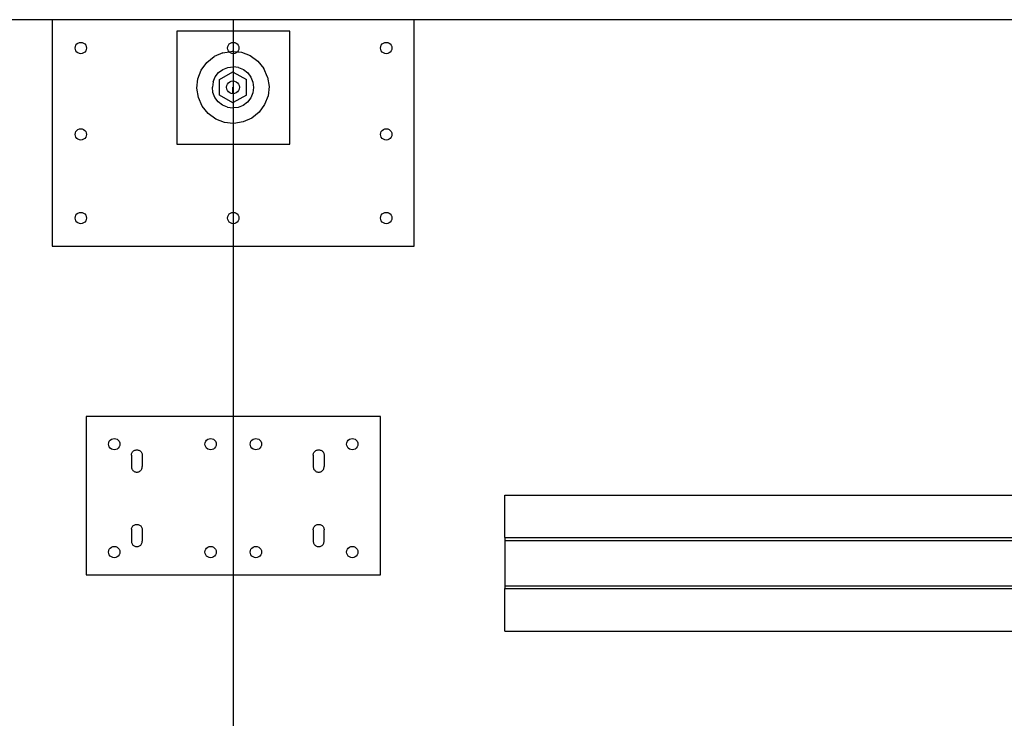
# Model space of a CAD drawing. Extents: x -72 to 72, y -36 to 36.
# Drawn here: x -47 to -25, y 21 to 36 of the extents above; entities that cross this region are included whole.
import ezdxf

# ---------------------------------------------------------------- set-up
doc = ezdxf.new("R2010")
doc.units = 0
doc.header["$MEASUREMENT"] = 0
doc.layers.get('0').update_dxf_attribs({"linetype": 'CONTINUOUS'})

msp = doc.modelspace()

# ---------------------------------------------------------------- linework, layer by layer
for p, q in [((-46, 35.994), (-67.028, 35.994)), ((-46, 35.994), (-46, 30.994)), ((-42, 35.994), (-46, 35.994)), ((-38, 35.994), (-42, 35.994)), ((-42, 35.994), (-42, 35.744)), ((-38, 30.994), (-38, 35.994)), ((-24.5, 35.994), (-38, 35.994)), ((-43.25, 35.744), (-43.25, 33.245)), ((-42, 35.744), (-43.25, 35.744)), ((-40.75, 35.744), (-42, 35.744)), ((-42, 35.744), (-42, 35.494)), ((-40.75, 33.245), (-40.75, 35.744)), ((-45.475, 35.432), (-45.455, 35.458)), ((-45.455, 35.458), (-45.43, 35.478)), ((-45.43, 35.478), (-45.399, 35.49)), ((-45.399, 35.49), (-45.367, 35.494)), ((-45.367, 35.494), (-45.335, 35.49)), ((-45.335, 35.49), (-45.305, 35.478)), ((-45.305, 35.478), (-45.279, 35.458)), ((-45.279, 35.458), (-45.259, 35.432)), ((-42.108, 35.432), (-42.088, 35.458)), ((-42.088, 35.458), (-42.063, 35.478)), ((-42.063, 35.478), (-42.032, 35.49)), ((-42.032, 35.49), (-42, 35.494)), ((-42, 35.494), (-41.968, 35.49)), ((-42, 35.494), (-42, 35.295)), ((-41.968, 35.49), (-41.938, 35.478)), ((-41.938, 35.478), (-41.912, 35.458)), ((-41.912, 35.458), (-41.892, 35.432)), ((-38.729, 35.432), (-38.709, 35.458)), ((-38.709, 35.458), (-38.683, 35.478)), ((-38.683, 35.478), (-38.653, 35.49)), ((-38.653, 35.49), (-38.621, 35.494)), ((-38.621, 35.494), (-38.588, 35.49)), ((-38.588, 35.49), (-38.558, 35.478)), ((-38.558, 35.478), (-38.532, 35.458)), ((-38.532, 35.458), (-38.512, 35.432)), ((-45.492, 35.369), (-45.488, 35.402)), ((-45.488, 35.337), (-45.492, 35.369)), ((-45.488, 35.402), (-45.475, 35.432)), ((-45.475, 35.307), (-45.488, 35.337)), ((-45.455, 35.281), (-45.475, 35.307)), ((-45.43, 35.261), (-45.455, 35.281)), ((-45.399, 35.249), (-45.43, 35.261)), ((-45.367, 35.244), (-45.399, 35.249)), ((-45.335, 35.249), (-45.367, 35.244)), ((-45.305, 35.261), (-45.335, 35.249)), ((-45.279, 35.281), (-45.305, 35.261)), ((-45.259, 35.307), (-45.279, 35.281)), ((-45.259, 35.432), (-45.246, 35.402)), ((-45.246, 35.337), (-45.259, 35.307)), ((-45.246, 35.402), (-45.242, 35.369)), ((-45.242, 35.369), (-45.246, 35.337)), ((-42.232, 35.265), (-42.423, 35.181)), ((-42.232, 35.265), (-42.093, 35.287)), ((-42.125, 35.369), (-42.121, 35.402)), ((-42.121, 35.337), (-42.125, 35.369)), ((-42.121, 35.402), (-42.108, 35.432)), ((-42.108, 35.307), (-42.121, 35.337)), ((-42.093, 35.287), (-42.108, 35.307)), ((-42.093, 35.287), (-42.027, 35.298)), ((-42.088, 35.281), (-42.093, 35.287)), ((-42.063, 35.261), (-42.088, 35.281)), ((-42.032, 35.249), (-42.063, 35.261)), ((-42, 35.244), (-42.032, 35.249)), ((-42.027, 35.298), (-42, 35.295)), ((-42, 35.295), (-41.908, 35.285)), ((-42, 35.295), (-42, 35.244)), ((-41.968, 35.249), (-42, 35.244)), ((-42, 35.244), (-42, 34.956)), ((-41.938, 35.261), (-41.968, 35.249)), ((-41.912, 35.281), (-41.938, 35.261)), ((-41.908, 35.285), (-41.912, 35.281)), ((-41.892, 35.307), (-41.908, 35.285)), ((-41.908, 35.285), (-41.82, 35.276)), ((-41.892, 35.432), (-41.879, 35.402)), ((-41.879, 35.337), (-41.892, 35.307)), ((-41.879, 35.402), (-41.875, 35.369)), ((-41.875, 35.369), (-41.879, 35.337)), ((-41.82, 35.276), (-41.625, 35.201)), ((-38.746, 35.369), (-38.741, 35.402)), ((-38.741, 35.337), (-38.746, 35.369)), ((-38.741, 35.402), (-38.729, 35.432)), ((-38.729, 35.307), (-38.741, 35.337)), ((-38.709, 35.281), (-38.729, 35.307)), ((-38.683, 35.261), (-38.709, 35.281)), ((-38.653, 35.249), (-38.683, 35.261)), ((-38.621, 35.244), (-38.653, 35.249)), ((-38.588, 35.249), (-38.621, 35.244)), ((-38.558, 35.261), (-38.588, 35.249)), ((-38.532, 35.281), (-38.558, 35.261)), ((-38.512, 35.307), (-38.532, 35.281)), ((-38.512, 35.432), (-38.5, 35.402)), ((-38.5, 35.337), (-38.512, 35.307)), ((-38.5, 35.402), (-38.496, 35.369)), ((-38.496, 35.369), (-38.5, 35.337)), ((-42.707, 34.882), (-42.584, 35.05)), ((-42.584, 35.05), (-42.423, 35.181)), ((-41.625, 35.201), (-41.457, 35.079)), ((-41.457, 35.079), (-41.326, 34.917)), ((-42.782, 34.687), (-42.707, 34.882)), ((-42.398, 34.734), (-42.324, 34.827)), ((-42.324, 34.827), (-42.229, 34.898)), ((-42.302, 34.672), (-42.006, 34.842)), ((-42.229, 34.898), (-42.118, 34.942)), ((-42.118, 34.942), (-42, 34.956)), ((-42.006, 34.842), (-42, 34.839)), ((-42, 34.956), (-42, 34.839)), ((-41.882, 34.939), (-42, 34.956)), ((-42, 34.839), (-41.71, 34.672)), ((-42, 34.839), (-42, 34.642)), ((-41.882, 34.939), (-41.773, 34.892)), ((-41.773, 34.892), (-41.68, 34.818)), ((-41.68, 34.818), (-41.609, 34.723)), ((-41.242, 34.727), (-41.326, 34.917)), ((-42.803, 34.48), (-42.782, 34.687)), ((-42.445, 34.625), (-42.462, 34.507)), ((-42.445, 34.625), (-42.398, 34.734)), ((-42.302, 34.33), (-42.302, 34.672)), ((-42.13, 34.572), (-42.107, 34.601)), ((-42.107, 34.601), (-42.077, 34.624)), ((-42.077, 34.624), (-42.043, 34.638)), ((-42.043, 34.638), (-42.006, 34.643)), ((-42.006, 34.643), (-42, 34.642)), ((-42, 34.642), (-41.969, 34.638)), ((-42, 34.642), (-42, 34.359)), ((-41.969, 34.638), (-41.935, 34.624)), ((-41.935, 34.624), (-41.906, 34.601)), ((-41.906, 34.601), (-41.883, 34.572)), ((-41.71, 34.33), (-41.71, 34.672)), ((-41.609, 34.723), (-41.565, 34.613)), ((-41.565, 34.613), (-41.551, 34.494)), ((-41.242, 34.727), (-41.209, 34.521)), ((-42.771, 34.275), (-42.803, 34.48)), ((-42.448, 34.389), (-42.462, 34.507)), ((-42.404, 34.278), (-42.448, 34.389)), ((-42.149, 34.501), (-42.144, 34.538)), ((-42.144, 34.464), (-42.149, 34.501)), ((-42.144, 34.538), (-42.13, 34.572)), ((-42.13, 34.429), (-42.144, 34.464)), ((-42.107, 34.4), (-42.13, 34.429)), ((-42.077, 34.377), (-42.107, 34.4)), ((-42.043, 34.363), (-42.077, 34.377)), ((-42.006, 34.358), (-42.006, 34.501)), ((-41.935, 34.377), (-41.969, 34.363)), ((-41.906, 34.4), (-41.935, 34.377)), ((-41.883, 34.429), (-41.906, 34.4)), ((-41.883, 34.572), (-41.869, 34.538)), ((-41.869, 34.464), (-41.883, 34.429)), ((-41.869, 34.538), (-41.864, 34.501)), ((-41.864, 34.501), (-41.869, 34.464)), ((-41.568, 34.377), (-41.615, 34.267)), ((-41.551, 34.494), (-41.568, 34.377)), ((-41.209, 34.521), (-41.231, 34.314)), ((-42.686, 34.084), (-42.771, 34.275)), ((-42.333, 34.183), (-42.404, 34.278)), ((-42.239, 34.109), (-42.333, 34.183)), ((-42.006, 34.159), (-42.302, 34.33)), ((-42.006, 34.358), (-42.043, 34.363)), ((-42, 34.359), (-42.006, 34.358)), ((-42, 34.163), (-42.006, 34.159)), ((-41.969, 34.363), (-42, 34.359)), ((-42, 34.359), (-42, 34.163)), ((-41.71, 34.33), (-42, 34.163)), ((-42, 34.163), (-42, 34.047)), ((-41.688, 34.174), (-41.784, 34.103)), ((-41.615, 34.267), (-41.688, 34.174)), ((-41.231, 34.314), (-41.306, 34.12)), ((-42.555, 33.923), (-42.686, 34.084)), ((-42.13, 34.062), (-42.239, 34.109)), ((-42.13, 34.062), (-42.012, 34.045)), ((-42, 34.047), (-42.012, 34.045)), ((-41.894, 34.059), (-42, 34.047)), ((-42, 34.047), (-42, 33.705)), ((-41.784, 34.103), (-41.894, 34.059)), ((-41.428, 33.951), (-41.59, 33.821)), ((-41.306, 34.12), (-41.428, 33.951)), ((-42.387, 33.8), (-42.555, 33.923)), ((-42.193, 33.725), (-42.387, 33.8)), ((-42, 33.705), (-42.193, 33.725)), ((-41.78, 33.736), (-41.986, 33.703)), ((-41.59, 33.821), (-41.78, 33.736)), ((-45.488, 33.494), (-45.475, 33.525)), ((-45.475, 33.525), (-45.455, 33.55)), ((-45.455, 33.55), (-45.43, 33.57)), ((-45.43, 33.57), (-45.399, 33.583)), ((-45.399, 33.583), (-45.367, 33.587)), ((-45.367, 33.587), (-45.335, 33.583)), ((-45.335, 33.583), (-45.305, 33.57)), ((-45.305, 33.57), (-45.279, 33.55)), ((-45.279, 33.55), (-45.259, 33.525)), ((-45.259, 33.525), (-45.246, 33.494)), ((-41.986, 33.703), (-42, 33.705)), ((-42, 33.705), (-42, 33.245)), ((-38.741, 33.494), (-38.729, 33.525)), ((-38.729, 33.525), (-38.709, 33.55)), ((-38.709, 33.55), (-38.683, 33.57)), ((-38.683, 33.57), (-38.653, 33.583)), ((-38.653, 33.583), (-38.621, 33.587)), ((-38.621, 33.587), (-38.588, 33.583)), ((-38.588, 33.583), (-38.558, 33.57)), ((-38.558, 33.57), (-38.532, 33.55)), ((-38.532, 33.55), (-38.512, 33.525)), ((-38.512, 33.525), (-38.5, 33.494)), ((-45.492, 33.462), (-45.488, 33.494)), ((-45.488, 33.43), (-45.492, 33.462)), ((-45.475, 33.4), (-45.488, 33.43)), ((-45.455, 33.374), (-45.475, 33.4)), ((-45.43, 33.354), (-45.455, 33.374)), ((-45.399, 33.341), (-45.43, 33.354)), ((-45.367, 33.337), (-45.399, 33.341)), ((-45.335, 33.341), (-45.367, 33.337)), ((-45.305, 33.354), (-45.335, 33.341)), ((-45.279, 33.374), (-45.305, 33.354)), ((-45.259, 33.4), (-45.279, 33.374)), ((-45.246, 33.43), (-45.259, 33.4)), ((-45.246, 33.494), (-45.242, 33.462)), ((-45.242, 33.462), (-45.246, 33.43)), ((-38.746, 33.462), (-38.741, 33.494)), ((-38.741, 33.43), (-38.746, 33.462)), ((-38.729, 33.4), (-38.741, 33.43)), ((-38.709, 33.374), (-38.729, 33.4)), ((-38.683, 33.354), (-38.709, 33.374)), ((-38.653, 33.341), (-38.683, 33.354)), ((-38.621, 33.337), (-38.653, 33.341)), ((-38.588, 33.341), (-38.621, 33.337)), ((-38.558, 33.354), (-38.588, 33.341)), ((-38.532, 33.374), (-38.558, 33.354)), ((-38.512, 33.4), (-38.532, 33.374)), ((-38.5, 33.43), (-38.512, 33.4)), ((-38.5, 33.494), (-38.496, 33.462)), ((-38.496, 33.462), (-38.5, 33.43)), ((-43.25, 33.245), (-42, 33.245)), ((-42, 33.245), (-40.75, 33.245)), ((-42, 33.245), (-42, 31.74)), ((-45.492, 31.615), (-45.488, 31.648)), ((-45.488, 31.583), (-45.492, 31.615)), ((-45.488, 31.648), (-45.475, 31.678)), ((-45.475, 31.553), (-45.488, 31.583)), ((-45.475, 31.678), (-45.455, 31.704)), ((-45.455, 31.527), (-45.475, 31.553)), ((-45.455, 31.704), (-45.43, 31.723)), ((-45.43, 31.723), (-45.399, 31.736)), ((-45.399, 31.736), (-45.367, 31.74)), ((-45.367, 31.74), (-45.335, 31.736)), ((-45.335, 31.736), (-45.305, 31.723)), ((-45.305, 31.723), (-45.279, 31.704)), ((-45.279, 31.704), (-45.259, 31.678)), ((-45.259, 31.553), (-45.279, 31.527)), ((-45.259, 31.678), (-45.246, 31.648)), ((-45.246, 31.583), (-45.259, 31.553)), ((-45.246, 31.648), (-45.242, 31.615)), ((-45.242, 31.615), (-45.246, 31.583)), ((-42.125, 31.615), (-42.121, 31.648)), ((-42.121, 31.583), (-42.125, 31.615)), ((-42.121, 31.648), (-42.108, 31.678)), ((-42.108, 31.553), (-42.121, 31.583)), ((-42.108, 31.678), (-42.088, 31.704)), ((-42.088, 31.527), (-42.108, 31.553)), ((-42.088, 31.704), (-42.063, 31.723)), ((-42.063, 31.723), (-42.032, 31.736)), ((-42.032, 31.736), (-42, 31.74)), ((-42, 31.74), (-41.968, 31.736)), ((-42, 31.74), (-42, 31.49)), ((-41.968, 31.736), (-41.938, 31.723)), ((-41.938, 31.723), (-41.912, 31.704)), ((-41.912, 31.704), (-41.892, 31.678)), ((-41.892, 31.553), (-41.912, 31.527)), ((-41.892, 31.678), (-41.879, 31.648)), ((-41.879, 31.583), (-41.892, 31.553)), ((-41.879, 31.648), (-41.875, 31.615)), ((-41.875, 31.615), (-41.879, 31.583)), ((-38.746, 31.615), (-38.741, 31.648)), ((-38.741, 31.583), (-38.746, 31.615)), ((-38.741, 31.648), (-38.729, 31.678)), ((-38.729, 31.553), (-38.741, 31.583)), ((-38.729, 31.678), (-38.709, 31.704)), ((-38.709, 31.527), (-38.729, 31.553)), ((-38.709, 31.704), (-38.683, 31.723)), ((-38.683, 31.723), (-38.653, 31.736)), ((-38.653, 31.736), (-38.621, 31.74)), ((-38.621, 31.74), (-38.588, 31.736)), ((-38.588, 31.736), (-38.558, 31.723)), ((-38.558, 31.723), (-38.532, 31.704)), ((-38.532, 31.704), (-38.512, 31.678)), ((-38.512, 31.553), (-38.532, 31.527)), ((-38.512, 31.678), (-38.5, 31.648)), ((-38.5, 31.583), (-38.512, 31.553)), ((-38.5, 31.648), (-38.496, 31.615)), ((-38.496, 31.615), (-38.5, 31.583)), ((-45.43, 31.507), (-45.455, 31.527)), ((-45.399, 31.494), (-45.43, 31.507)), ((-45.367, 31.49), (-45.399, 31.494)), ((-45.335, 31.494), (-45.367, 31.49)), ((-45.305, 31.507), (-45.335, 31.494)), ((-45.279, 31.527), (-45.305, 31.507)), ((-42.063, 31.507), (-42.088, 31.527)), ((-42.032, 31.494), (-42.063, 31.507)), ((-42, 31.49), (-42.032, 31.494)), ((-41.968, 31.494), (-42, 31.49)), ((-42, 31.49), (-42, 30.994)), ((-41.938, 31.507), (-41.968, 31.494)), ((-41.912, 31.527), (-41.938, 31.507)), ((-38.683, 31.507), (-38.709, 31.527)), ((-38.653, 31.494), (-38.683, 31.507)), ((-38.621, 31.49), (-38.653, 31.494)), ((-38.588, 31.494), (-38.621, 31.49)), ((-38.558, 31.507), (-38.588, 31.494)), ((-38.532, 31.527), (-38.558, 31.507)), ((-46, 30.994), (-42, 30.994)), ((-42, 30.994), (-38, 30.994)), ((-42, 30.994), (-42, 27.233)), ((-45.25, 27.233), (-45.25, 23.733)), ((-42, 27.233), (-45.25, 27.233)), ((-38.75, 27.233), (-42, 27.233)), ((-42, 27.233), (-42, 23.733)), ((-38.75, 23.733), (-38.75, 27.233)), ((-44.754, 26.622), (-44.75, 26.654)), ((-44.75, 26.589), (-44.754, 26.622)), ((-44.75, 26.654), (-44.738, 26.684)), ((-44.738, 26.559), (-44.75, 26.589)), ((-44.738, 26.684), (-44.718, 26.71)), ((-44.718, 26.533), (-44.738, 26.559)), ((-44.718, 26.71), (-44.692, 26.73)), ((-44.692, 26.73), (-44.662, 26.742)), ((-44.662, 26.742), (-44.629, 26.747)), ((-44.629, 26.747), (-44.597, 26.742)), ((-44.597, 26.742), (-44.567, 26.73)), ((-44.567, 26.73), (-44.541, 26.71)), ((-44.541, 26.71), (-44.521, 26.684)), ((-44.521, 26.559), (-44.541, 26.533)), ((-44.521, 26.684), (-44.509, 26.654)), ((-44.509, 26.589), (-44.521, 26.559)), ((-44.509, 26.654), (-44.504, 26.622)), ((-44.504, 26.622), (-44.509, 26.589)), ((-42.625, 26.622), (-42.621, 26.654)), ((-42.621, 26.589), (-42.625, 26.622)), ((-42.625, 26.622), (-42.621, 26.622)), ((-42.621, 26.654), (-42.608, 26.684)), ((-42.608, 26.559), (-42.621, 26.589)), ((-42.608, 26.684), (-42.588, 26.71)), ((-42.588, 26.533), (-42.608, 26.559)), ((-42.588, 26.71), (-42.562, 26.73)), ((-42.562, 26.73), (-42.532, 26.742)), ((-42.532, 26.742), (-42.5, 26.747)), ((-42.5, 26.747), (-42.468, 26.742)), ((-42.468, 26.742), (-42.437, 26.73)), ((-42.437, 26.73), (-42.412, 26.71)), ((-42.412, 26.71), (-42.392, 26.684)), ((-42.392, 26.559), (-42.412, 26.533)), ((-42.392, 26.684), (-42.379, 26.654)), ((-42.379, 26.589), (-42.392, 26.559)), ((-42.379, 26.654), (-42.375, 26.622)), ((-42.375, 26.622), (-42.379, 26.589)), ((-41.625, 26.622), (-41.621, 26.654)), ((-41.621, 26.589), (-41.625, 26.622)), ((-41.625, 26.622), (-41.621, 26.622)), ((-41.621, 26.654), (-41.608, 26.684)), ((-41.608, 26.559), (-41.621, 26.589)), ((-41.608, 26.684), (-41.588, 26.71)), ((-41.588, 26.533), (-41.608, 26.559)), ((-41.588, 26.71), (-41.562, 26.73)), ((-41.562, 26.73), (-41.532, 26.742)), ((-41.532, 26.742), (-41.5, 26.747)), ((-41.5, 26.747), (-41.468, 26.742)), ((-41.468, 26.742), (-41.437, 26.73)), ((-41.437, 26.73), (-41.412, 26.71)), ((-41.412, 26.71), (-41.392, 26.684)), ((-41.392, 26.559), (-41.412, 26.533)), ((-41.392, 26.684), (-41.379, 26.654)), ((-41.379, 26.589), (-41.392, 26.559)), ((-41.379, 26.654), (-41.375, 26.622)), ((-41.375, 26.622), (-41.379, 26.589)), ((-39.496, 26.622), (-39.491, 26.654)), ((-39.491, 26.589), (-39.496, 26.622)), ((-39.496, 26.622), (-39.491, 26.622)), ((-39.491, 26.654), (-39.479, 26.684)), ((-39.479, 26.559), (-39.491, 26.589)), ((-39.479, 26.684), (-39.459, 26.71)), ((-39.459, 26.533), (-39.479, 26.559)), ((-39.459, 26.71), (-39.433, 26.73)), ((-39.433, 26.73), (-39.403, 26.742)), ((-39.403, 26.742), (-39.371, 26.747)), ((-39.371, 26.747), (-39.338, 26.742)), ((-39.338, 26.742), (-39.308, 26.73)), ((-39.308, 26.73), (-39.282, 26.71)), ((-39.282, 26.71), (-39.262, 26.684)), ((-39.262, 26.559), (-39.282, 26.533)), ((-39.262, 26.684), (-39.25, 26.654)), ((-39.25, 26.589), (-39.262, 26.559)), ((-39.25, 26.654), (-39.246, 26.622)), ((-39.246, 26.622), (-39.25, 26.589)), ((-44.692, 26.513), (-44.718, 26.533)), ((-44.662, 26.501), (-44.692, 26.513)), ((-44.629, 26.497), (-44.662, 26.501)), ((-44.597, 26.501), (-44.629, 26.497)), ((-44.567, 26.513), (-44.597, 26.501)), ((-44.541, 26.533), (-44.567, 26.513)), ((-44.25, 26.376), (-44.249, 26.392)), ((-44.25, 26.376), (-44.249, 26.392)), ((-44.25, 26.376), (-44.25, 26.126)), ((-44.25, 26.376), (-44.25, 26.126)), ((-44.249, 26.392), (-44.246, 26.407)), ((-44.249, 26.392), (-44.246, 26.407)), ((-44.246, 26.407), (-44.241, 26.422)), ((-44.246, 26.407), (-44.241, 26.422)), ((-44.241, 26.422), (-44.234, 26.436)), ((-44.241, 26.422), (-44.234, 26.436)), ((-44.234, 26.436), (-44.225, 26.449)), ((-44.234, 26.436), (-44.225, 26.449)), ((-44.225, 26.449), (-44.215, 26.461)), ((-44.225, 26.449), (-44.215, 26.461)), ((-44.215, 26.461), (-44.203, 26.472)), ((-44.215, 26.461), (-44.203, 26.472)), ((-44.203, 26.472), (-44.19, 26.48)), ((-44.203, 26.472), (-44.19, 26.48)), ((-44.19, 26.48), (-44.175, 26.487)), ((-44.19, 26.48), (-44.175, 26.487)), ((-44.175, 26.487), (-44.161, 26.492)), ((-44.175, 26.487), (-44.161, 26.492)), ((-44.161, 26.492), (-44.145, 26.496)), ((-44.161, 26.492), (-44.145, 26.496)), ((-44.145, 26.496), (-44.129, 26.497)), ((-44.145, 26.496), (-44.129, 26.497)), ((-44.129, 26.497), (-44.113, 26.496)), ((-44.129, 26.497), (-44.113, 26.496)), ((-44.113, 26.496), (-44.098, 26.492)), ((-44.113, 26.496), (-44.098, 26.492)), ((-44.098, 26.492), (-44.083, 26.487)), ((-44.098, 26.492), (-44.083, 26.487)), ((-44.083, 26.487), (-44.069, 26.48)), ((-44.083, 26.487), (-44.069, 26.48)), ((-44.069, 26.48), (-44.056, 26.472)), ((-44.069, 26.48), (-44.056, 26.472)), ((-44.056, 26.472), (-44.044, 26.461)), ((-44.056, 26.472), (-44.044, 26.461)), ((-44.044, 26.461), (-44.033, 26.449)), ((-44.044, 26.461), (-44.033, 26.449)), ((-44.033, 26.449), (-44.025, 26.436)), ((-44.033, 26.449), (-44.025, 26.436)), ((-44.025, 26.436), (-44.018, 26.422)), ((-44.025, 26.436), (-44.018, 26.422)), ((-44.018, 26.422), (-44.013, 26.407)), ((-44.018, 26.422), (-44.013, 26.407)), ((-44.013, 26.407), (-44.01, 26.392)), ((-44.013, 26.407), (-44.01, 26.392)), ((-44.01, 26.392), (-44.009, 26.376)), ((-44.01, 26.392), (-44.009, 26.376)), ((-44.009, 26.376), (-44.009, 26.126)), ((-44.009, 26.376), (-44.009, 26.126)), ((-42.562, 26.513), (-42.588, 26.533)), ((-42.532, 26.501), (-42.562, 26.513)), ((-42.5, 26.497), (-42.532, 26.501)), ((-42.468, 26.501), (-42.5, 26.497)), ((-42.437, 26.513), (-42.468, 26.501)), ((-42.412, 26.533), (-42.437, 26.513)), ((-41.562, 26.513), (-41.588, 26.533)), ((-41.532, 26.501), (-41.562, 26.513)), ((-41.5, 26.497), (-41.532, 26.501)), ((-41.468, 26.501), (-41.5, 26.497)), ((-41.437, 26.513), (-41.468, 26.501)), ((-41.412, 26.533), (-41.437, 26.513)), ((-40.233, 26.376), (-40.232, 26.392)), ((-40.233, 26.376), (-40.232, 26.392)), ((-40.233, 26.376), (-40.233, 26.126)), ((-40.233, 26.376), (-40.233, 26.126)), ((-40.232, 26.392), (-40.229, 26.407)), ((-40.232, 26.392), (-40.229, 26.407)), ((-40.229, 26.407), (-40.224, 26.422)), ((-40.229, 26.407), (-40.224, 26.422)), ((-40.224, 26.422), (-40.217, 26.436)), ((-40.224, 26.422), (-40.217, 26.436)), ((-40.217, 26.436), (-40.208, 26.449)), ((-40.217, 26.436), (-40.208, 26.449)), ((-40.208, 26.449), (-40.198, 26.461)), ((-40.208, 26.449), (-40.198, 26.461)), ((-40.198, 26.461), (-40.186, 26.472)), ((-40.198, 26.461), (-40.186, 26.472)), ((-40.186, 26.472), (-40.173, 26.48)), ((-40.186, 26.472), (-40.173, 26.48)), ((-40.173, 26.48), (-40.158, 26.487)), ((-40.173, 26.48), (-40.158, 26.487)), ((-40.158, 26.487), (-40.143, 26.492)), ((-40.158, 26.487), (-40.143, 26.492)), ((-40.143, 26.492), (-40.128, 26.496)), ((-40.143, 26.492), (-40.128, 26.496)), ((-40.128, 26.496), (-40.112, 26.497)), ((-40.128, 26.496), (-40.112, 26.497)), ((-40.112, 26.497), (-40.096, 26.496)), ((-40.112, 26.497), (-40.096, 26.496)), ((-40.096, 26.496), (-40.081, 26.492)), ((-40.096, 26.496), (-40.081, 26.492)), ((-40.081, 26.492), (-40.066, 26.487)), ((-40.081, 26.492), (-40.066, 26.487)), ((-40.066, 26.487), (-40.052, 26.48)), ((-40.066, 26.487), (-40.052, 26.48)), ((-40.052, 26.48), (-40.039, 26.472)), ((-40.052, 26.48), (-40.039, 26.472)), ((-40.039, 26.472), (-40.027, 26.461)), ((-40.039, 26.472), (-40.027, 26.461)), ((-40.027, 26.461), (-40.016, 26.449)), ((-40.027, 26.461), (-40.016, 26.449)), ((-40.016, 26.449), (-40.008, 26.436)), ((-40.016, 26.449), (-40.008, 26.436)), ((-40.008, 26.436), (-40.001, 26.422)), ((-40.008, 26.436), (-40.001, 26.422)), ((-40.001, 26.422), (-39.996, 26.407)), ((-40.001, 26.422), (-39.996, 26.407)), ((-39.996, 26.407), (-39.993, 26.392)), ((-39.996, 26.407), (-39.993, 26.392)), ((-39.993, 26.392), (-39.991, 26.376)), ((-39.993, 26.392), (-39.991, 26.376)), ((-39.991, 26.376), (-39.991, 26.126)), ((-39.991, 26.376), (-39.991, 26.126)), ((-39.433, 26.513), (-39.459, 26.533)), ((-39.403, 26.501), (-39.433, 26.513)), ((-39.371, 26.497), (-39.403, 26.501)), ((-39.338, 26.501), (-39.371, 26.497)), ((-39.308, 26.513), (-39.338, 26.501)), ((-39.282, 26.533), (-39.308, 26.513)), ((-44.25, 26.126), (-44.249, 26.11)), ((-44.25, 26.126), (-44.249, 26.11)), ((-44.249, 26.11), (-44.246, 26.095)), ((-44.249, 26.11), (-44.246, 26.095)), ((-44.013, 26.095), (-44.01, 26.11)), ((-44.013, 26.095), (-44.01, 26.11)), ((-44.01, 26.11), (-44.009, 26.126)), ((-44.01, 26.11), (-44.009, 26.126)), ((-40.233, 26.126), (-40.232, 26.11)), ((-40.233, 26.126), (-40.232, 26.11)), ((-40.232, 26.11), (-40.229, 26.095)), ((-40.232, 26.11), (-40.229, 26.095)), ((-39.996, 26.095), (-39.993, 26.11)), ((-39.996, 26.095), (-39.993, 26.11)), ((-39.993, 26.11), (-39.991, 26.126)), ((-39.993, 26.11), (-39.991, 26.126)), ((-44.246, 26.095), (-44.241, 26.08)), ((-44.246, 26.095), (-44.241, 26.08)), ((-44.241, 26.08), (-44.234, 26.065)), ((-44.241, 26.08), (-44.234, 26.065)), ((-44.234, 26.065), (-44.225, 26.052)), ((-44.234, 26.065), (-44.225, 26.052)), ((-44.225, 26.052), (-44.215, 26.04)), ((-44.225, 26.052), (-44.215, 26.04)), ((-44.215, 26.04), (-44.203, 26.03)), ((-44.215, 26.04), (-44.203, 26.03)), ((-44.203, 26.03), (-44.19, 26.021)), ((-44.203, 26.03), (-44.19, 26.021)), ((-44.19, 26.021), (-44.175, 26.014)), ((-44.19, 26.021), (-44.175, 26.014)), ((-44.175, 26.014), (-44.161, 26.009)), ((-44.175, 26.014), (-44.161, 26.009)), ((-44.161, 26.009), (-44.145, 26.006)), ((-44.161, 26.009), (-44.145, 26.006)), ((-44.145, 26.006), (-44.129, 26.005)), ((-44.145, 26.006), (-44.129, 26.005)), ((-44.129, 26.005), (-44.113, 26.006)), ((-44.129, 26.005), (-44.113, 26.006)), ((-44.113, 26.006), (-44.098, 26.009)), ((-44.113, 26.006), (-44.098, 26.009)), ((-44.098, 26.009), (-44.083, 26.014)), ((-44.098, 26.009), (-44.083, 26.014)), ((-44.083, 26.014), (-44.069, 26.021)), ((-44.083, 26.014), (-44.069, 26.021)), ((-44.069, 26.021), (-44.056, 26.03)), ((-44.069, 26.021), (-44.056, 26.03)), ((-44.056, 26.03), (-44.044, 26.04)), ((-44.056, 26.03), (-44.044, 26.04)), ((-44.044, 26.04), (-44.033, 26.052)), ((-44.044, 26.04), (-44.033, 26.052)), ((-44.033, 26.052), (-44.025, 26.065)), ((-44.033, 26.052), (-44.025, 26.065)), ((-44.025, 26.065), (-44.018, 26.08)), ((-44.025, 26.065), (-44.018, 26.08)), ((-44.018, 26.08), (-44.013, 26.095)), ((-44.018, 26.08), (-44.013, 26.095)), ((-40.229, 26.095), (-40.224, 26.08)), ((-40.229, 26.095), (-40.224, 26.08)), ((-40.224, 26.08), (-40.217, 26.065)), ((-40.224, 26.08), (-40.217, 26.065)), ((-40.217, 26.065), (-40.208, 26.052)), ((-40.217, 26.065), (-40.208, 26.052)), ((-40.208, 26.052), (-40.198, 26.04)), ((-40.208, 26.052), (-40.198, 26.04)), ((-40.198, 26.04), (-40.186, 26.03)), ((-40.198, 26.04), (-40.186, 26.03)), ((-40.186, 26.03), (-40.173, 26.021)), ((-40.186, 26.03), (-40.173, 26.021)), ((-40.173, 26.021), (-40.158, 26.014)), ((-40.173, 26.021), (-40.158, 26.014)), ((-40.158, 26.014), (-40.143, 26.009)), ((-40.158, 26.014), (-40.143, 26.009)), ((-40.143, 26.009), (-40.128, 26.006)), ((-40.143, 26.009), (-40.128, 26.006)), ((-40.128, 26.006), (-40.112, 26.005)), ((-40.128, 26.006), (-40.112, 26.005)), ((-40.112, 26.005), (-40.096, 26.006)), ((-40.112, 26.005), (-40.096, 26.006)), ((-40.096, 26.006), (-40.081, 26.009)), ((-40.096, 26.006), (-40.081, 26.009)), ((-40.081, 26.009), (-40.066, 26.014)), ((-40.081, 26.009), (-40.066, 26.014)), ((-40.066, 26.014), (-40.052, 26.021)), ((-40.066, 26.014), (-40.052, 26.021)), ((-40.052, 26.021), (-40.039, 26.03)), ((-40.052, 26.021), (-40.039, 26.03)), ((-40.039, 26.03), (-40.027, 26.04)), ((-40.039, 26.03), (-40.027, 26.04)), ((-40.027, 26.04), (-40.016, 26.052)), ((-40.027, 26.04), (-40.016, 26.052)), ((-40.016, 26.052), (-40.008, 26.065)), ((-40.016, 26.052), (-40.008, 26.065)), ((-40.008, 26.065), (-40.001, 26.08)), ((-40.008, 26.065), (-40.001, 26.08)), ((-40.001, 26.08), (-39.996, 26.095)), ((-40.001, 26.08), (-39.996, 26.095)), ((-36, 24.557), (-36, 25.494)), ((-36, 25.494), (-24.5, 25.494)), ((-44.234, 24.79), (-44.225, 24.803)), ((-44.225, 24.803), (-44.215, 24.815)), ((-44.215, 24.815), (-44.203, 24.825)), ((-44.203, 24.825), (-44.19, 24.834)), ((-44.19, 24.834), (-44.175, 24.841)), ((-44.175, 24.841), (-44.161, 24.846)), ((-44.161, 24.846), (-44.145, 24.849)), ((-44.145, 24.849), (-44.129, 24.85)), ((-44.129, 24.85), (-44.113, 24.849)), ((-44.113, 24.849), (-44.098, 24.846)), ((-44.098, 24.846), (-44.083, 24.841)), ((-44.083, 24.841), (-44.069, 24.834)), ((-44.069, 24.834), (-44.056, 24.825)), ((-44.056, 24.825), (-44.044, 24.815)), ((-44.044, 24.815), (-44.033, 24.803)), ((-44.033, 24.803), (-44.025, 24.79)), ((-40.217, 24.79), (-40.208, 24.803)), ((-40.208, 24.803), (-40.198, 24.815)), ((-40.198, 24.815), (-40.186, 24.825)), ((-40.186, 24.825), (-40.173, 24.834)), ((-40.173, 24.834), (-40.158, 24.841)), ((-40.158, 24.841), (-40.143, 24.846)), ((-40.143, 24.846), (-40.128, 24.849)), ((-40.128, 24.849), (-40.112, 24.85)), ((-40.112, 24.85), (-40.096, 24.849)), ((-40.096, 24.849), (-40.081, 24.846)), ((-40.081, 24.846), (-40.066, 24.841)), ((-40.066, 24.841), (-40.052, 24.834)), ((-40.052, 24.834), (-40.039, 24.825)), ((-40.039, 24.825), (-40.027, 24.815)), ((-40.027, 24.815), (-40.016, 24.803)), ((-40.016, 24.803), (-40.008, 24.79)), ((-44.249, 24.745), (-44.25, 24.48)), ((-44.249, 24.745), (-44.246, 24.761)), ((-44.246, 24.761), (-44.241, 24.776)), ((-44.241, 24.776), (-44.234, 24.79)), ((-44.025, 24.79), (-44.018, 24.776)), ((-44.018, 24.776), (-44.013, 24.761)), ((-44.013, 24.761), (-44.01, 24.745)), ((-44.01, 24.745), (-44.009, 24.48)), ((-40.233, 24.73), (-40.232, 24.745)), ((-40.233, 24.73), (-40.232, 24.464)), ((-40.232, 24.745), (-40.229, 24.761)), ((-40.229, 24.761), (-40.224, 24.776)), ((-40.224, 24.776), (-40.217, 24.79)), ((-40.008, 24.79), (-40.001, 24.776)), ((-40.001, 24.776), (-39.996, 24.761)), ((-39.996, 24.761), (-39.993, 24.745)), ((-39.993, 24.745), (-39.991, 24.73)), ((-39.993, 24.464), (-39.991, 24.73)), ((-44.25, 24.48), (-44.249, 24.464)), ((-44.249, 24.464), (-44.246, 24.448)), ((-44.246, 24.448), (-44.241, 24.433)), ((-44.241, 24.433), (-44.234, 24.419)), ((-44.234, 24.419), (-44.225, 24.406)), ((-44.225, 24.406), (-44.215, 24.394)), ((-44.215, 24.394), (-44.203, 24.384)), ((-44.203, 24.384), (-44.19, 24.375)), ((-44.19, 24.375), (-44.175, 24.368)), ((-44.175, 24.368), (-44.161, 24.363)), ((-44.098, 24.363), (-44.083, 24.368)), ((-44.083, 24.368), (-44.069, 24.375)), ((-44.069, 24.375), (-44.056, 24.384)), ((-44.056, 24.384), (-44.044, 24.394)), ((-44.044, 24.394), (-44.033, 24.406)), ((-44.033, 24.406), (-44.025, 24.419)), ((-44.025, 24.419), (-44.018, 24.433)), ((-44.018, 24.433), (-44.013, 24.448)), ((-44.013, 24.448), (-44.01, 24.464)), ((-44.01, 24.464), (-44.009, 24.48)), ((-40.232, 24.464), (-40.229, 24.448)), ((-40.229, 24.448), (-40.224, 24.433)), ((-40.224, 24.433), (-40.217, 24.419)), ((-40.217, 24.419), (-40.208, 24.406)), ((-40.208, 24.406), (-40.198, 24.394)), ((-40.198, 24.394), (-40.186, 24.384)), ((-40.186, 24.384), (-40.173, 24.375)), ((-40.173, 24.375), (-40.158, 24.368)), ((-40.158, 24.368), (-40.143, 24.363)), ((-40.081, 24.363), (-40.066, 24.368)), ((-40.066, 24.368), (-40.052, 24.375)), ((-40.052, 24.375), (-40.039, 24.384)), ((-40.039, 24.384), (-40.027, 24.394)), ((-40.027, 24.394), (-40.016, 24.406)), ((-40.016, 24.406), (-40.008, 24.419)), ((-40.008, 24.419), (-40.001, 24.433)), ((-40.001, 24.433), (-39.996, 24.448)), ((-39.996, 24.448), (-39.993, 24.464)), ((-36, 24.557), (-24.5, 24.557)), ((-36, 24.557), (-36, 24.494)), ((-36, 24.494), (-36, 23.494)), ((-36, 24.494), (-24.5, 24.494)), ((-44.754, 24.238), (-44.75, 24.27)), ((-44.75, 24.206), (-44.754, 24.238)), ((-44.75, 24.27), (-44.738, 24.301)), ((-44.738, 24.176), (-44.75, 24.206)), ((-44.738, 24.301), (-44.718, 24.326)), ((-44.718, 24.15), (-44.738, 24.176)), ((-44.718, 24.326), (-44.692, 24.346)), ((-44.692, 24.13), (-44.718, 24.15)), ((-44.692, 24.346), (-44.662, 24.359)), ((-44.662, 24.359), (-44.629, 24.363)), ((-44.629, 24.363), (-44.597, 24.359)), ((-44.597, 24.359), (-44.567, 24.346)), ((-44.567, 24.346), (-44.541, 24.326)), ((-44.541, 24.15), (-44.567, 24.13)), ((-44.541, 24.326), (-44.521, 24.301)), ((-44.521, 24.176), (-44.541, 24.15)), ((-44.521, 24.301), (-44.509, 24.27)), ((-44.509, 24.206), (-44.521, 24.176)), ((-44.509, 24.27), (-44.504, 24.238)), ((-44.504, 24.238), (-44.509, 24.206)), ((-44.161, 24.363), (-44.145, 24.36)), ((-44.145, 24.36), (-44.129, 24.359)), ((-44.129, 24.359), (-44.113, 24.36)), ((-44.113, 24.36), (-44.098, 24.363)), ((-42.625, 24.238), (-42.621, 24.27)), ((-42.621, 24.206), (-42.625, 24.238)), ((-42.621, 24.27), (-42.608, 24.301)), ((-42.608, 24.176), (-42.621, 24.206)), ((-42.608, 24.301), (-42.588, 24.326)), ((-42.588, 24.15), (-42.608, 24.176)), ((-42.588, 24.326), (-42.562, 24.346)), ((-42.562, 24.13), (-42.588, 24.15)), ((-42.562, 24.346), (-42.532, 24.359)), ((-42.532, 24.359), (-42.5, 24.363)), ((-42.5, 24.363), (-42.468, 24.359)), ((-42.468, 24.359), (-42.437, 24.346)), ((-42.437, 24.346), (-42.412, 24.326)), ((-42.412, 24.15), (-42.437, 24.13)), ((-42.412, 24.326), (-42.392, 24.301)), ((-42.392, 24.176), (-42.412, 24.15)), ((-42.392, 24.301), (-42.379, 24.27)), ((-42.379, 24.206), (-42.392, 24.176)), ((-42.379, 24.27), (-42.375, 24.238)), ((-42.375, 24.238), (-42.379, 24.206)), ((-41.625, 24.238), (-41.621, 24.27)), ((-41.621, 24.206), (-41.625, 24.238)), ((-41.621, 24.27), (-41.608, 24.301)), ((-41.608, 24.176), (-41.621, 24.206)), ((-41.608, 24.301), (-41.588, 24.326)), ((-41.588, 24.15), (-41.608, 24.176)), ((-41.588, 24.326), (-41.562, 24.346)), ((-41.562, 24.13), (-41.588, 24.15)), ((-41.562, 24.346), (-41.532, 24.359)), ((-41.532, 24.359), (-41.5, 24.363)), ((-41.5, 24.363), (-41.468, 24.359)), ((-41.468, 24.359), (-41.437, 24.346)), ((-41.437, 24.346), (-41.412, 24.326)), ((-41.412, 24.15), (-41.437, 24.13)), ((-41.412, 24.326), (-41.392, 24.301)), ((-41.392, 24.176), (-41.412, 24.15)), ((-41.392, 24.301), (-41.379, 24.27)), ((-41.379, 24.206), (-41.392, 24.176)), ((-41.379, 24.27), (-41.375, 24.238)), ((-41.375, 24.238), (-41.379, 24.206)), ((-40.143, 24.363), (-40.128, 24.36)), ((-40.128, 24.36), (-40.112, 24.359)), ((-40.112, 24.359), (-40.096, 24.36)), ((-40.096, 24.36), (-40.081, 24.363)), ((-39.496, 24.238), (-39.491, 24.27)), ((-39.491, 24.206), (-39.496, 24.238)), ((-39.491, 24.27), (-39.479, 24.301)), ((-39.479, 24.176), (-39.491, 24.206)), ((-39.479, 24.301), (-39.459, 24.326)), ((-39.459, 24.15), (-39.479, 24.176)), ((-39.459, 24.326), (-39.433, 24.346)), ((-39.433, 24.13), (-39.459, 24.15)), ((-39.433, 24.346), (-39.403, 24.359)), ((-39.403, 24.359), (-39.371, 24.363)), ((-39.371, 24.363), (-39.338, 24.359)), ((-39.338, 24.359), (-39.308, 24.346)), ((-39.308, 24.346), (-39.282, 24.326)), ((-39.282, 24.15), (-39.308, 24.13)), ((-39.282, 24.326), (-39.262, 24.301)), ((-39.262, 24.176), (-39.282, 24.15)), ((-39.262, 24.301), (-39.25, 24.27)), ((-39.25, 24.206), (-39.262, 24.176)), ((-39.25, 24.27), (-39.246, 24.238)), ((-39.246, 24.238), (-39.25, 24.206)), ((-44.662, 24.117), (-44.692, 24.13)), ((-44.629, 24.113), (-44.662, 24.117)), ((-44.597, 24.117), (-44.629, 24.113)), ((-44.567, 24.13), (-44.597, 24.117)), ((-42.532, 24.117), (-42.562, 24.13)), ((-42.5, 24.113), (-42.532, 24.117)), ((-42.468, 24.117), (-42.5, 24.113)), ((-42.437, 24.13), (-42.468, 24.117)), ((-41.532, 24.117), (-41.562, 24.13)), ((-41.5, 24.113), (-41.532, 24.117)), ((-41.468, 24.117), (-41.5, 24.113)), ((-41.437, 24.13), (-41.468, 24.117)), ((-39.403, 24.117), (-39.433, 24.13)), ((-39.371, 24.113), (-39.403, 24.117)), ((-39.338, 24.117), (-39.371, 24.113)), ((-39.308, 24.13), (-39.338, 24.117)), ((-45.25, 23.733), (-42, 23.733)), ((-42, 23.733), (-38.75, 23.733)), ((-42, 23.733), (-42, 20.233)), ((-36, 23.494), (-24.5, 23.494)), ((-36, 23.494), (-36, 23.432)), ((-36, 22.494), (-36, 23.432)), ((-36, 23.432), (-24.5, 23.432)), ((-36, 22.494), (-24.5, 22.494))]:
    msp.add_line(p, q)

doc.saveas('drawing.dxf')
